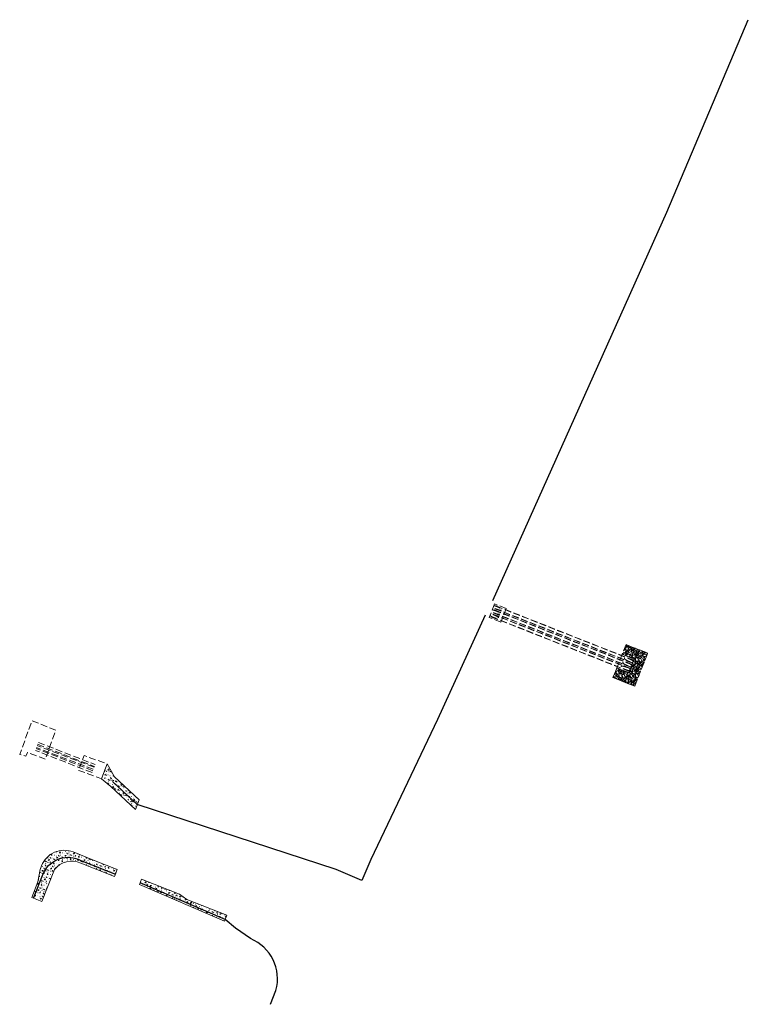
# Model space of a CAD drawing. Extents: x -19 to 2031577, y -7 to 13729316.
# Drawn here: x 2030194 to 2030892, y 13722701 to 13723643 of the extents above; entities that cross this region are included whole.
import ezdxf

# ---------------------------------------------------------------- set-up
doc = ezdxf.new("R2010")
doc.units = 0
doc.header["$MEASUREMENT"] = 0
doc.linetypes.add('DGN Style 3', pattern=[9.021066, 6.443619, -2.577447])
for name, color, linetype, lineweight in [('D_DITCH_1', 7, 'Continuous', 0), ('D_DRAIN_MISC', 7, 'Continuous', 0), ('E_Drainage_Structure_Culvert_CLV', 7, 'Continuous', 0)]:
    doc.layers.add(name, color=color, linetype=linetype, lineweight=lineweight)

msp = doc.modelspace()

# ---------------------------------------------------------------- hatches: boundary and pattern name
at = {"layer": 'D_DRAIN_MISC', "linetype": 'Continuous', "lineweight": 0}
h = msp.add_hatch(dxfattribs=at)
h.set_pattern_fill('CONCRT', color=2, style=0, pattern_type=2)
h.set_pattern_definition([(169.31, (2030286, 13722911), (18.17989, -4.14522), [0.49254, -100.194]), (67.1223, (2030286, 13722911), (-21.648975, -49.416813), [0.44947, -95.6504]), (302.309, (2030286, 13722911), (12.24232, -14.43836), [0.5926, -26.2445]), (185.967, (2030287, 13722914), (50.336776, 4.052227), [1.0248, -57.6691]), (57.2928, (2030286, 13722914), (-61.477841, -94.688174), [0.9081, -123.856]), (308.2073, (2030287, 13722914), (51.070755, -65.997135), [0.826, -101.538]), (167.156, (2030284, 13722908), (10.14072, -6.19445), [1.0248, -17.6217]), (38.803, (2030283, 13722909), (-13.97679, -12.342586), [0.9248, -81.131]), (289.3676, (2030284, 13722909), (2.101553, -8.243843), [0.83634, -93.1132]), (47.4285, (2030283.88384, 13722912.9572), (-53.805776, -57.614298), [0.1281, -108.84327]), (170.577, (2030282, 13722915), (44.399065, -6.24066), [0.1749, -63.2601]), (170.577, (2030289, 13722914), (44.399065, -6.24066), [0.1749, -63.2601]), (170.577, (2030288, 13722911), (44.399065, -6.24066), [0.1749, -63.2601]), (20.8017, (2030287.13525, 13722915.6693), (8.039193, 2.049382), [0.1608, -74.989]), (170.577, (2030283, 13722911), (44.399065, -6.24066), [0.1749, -63.2601]), (170.577, (2030288, 13722909), (44.399065, -6.24066), [0.1749, -63.2601]), (169.31, (2030290, 13722909), (18.17989, -4.14522), [0.49254, -100.194]), (67.1223, (2030289.02155, 13722909.2581), (-21.649003, -49.41677), [0.44947, -95.6504]), (302.309, (2030289, 13722910), (12.24232, -14.43836), [0.5926, -26.2445]), (169.31, (2030284, 13722915), (18.17989, -4.14522), [0.49254, -100.194]), (67.1223, (2030283, 13722915), (-21.648975, -49.416813), [0.44947, -95.6504]), (302.309, (2030284, 13722915), (12.24232, -14.43836), [0.5926, -26.2445]), (47.4285, (2030282.4839, 13722907.02834), (-53.805776, -57.614298), [0.1281, -108.84327]), (47.4285, (2030280.3606, 13722915.1933), (-53.805776, -57.614298), [0.1281, -108.84327])])
h.paths.add_polyline_path([(2030285.14, 13722918.46), (2030278.18, 13722930.8), (2030272.73, 13722916.59), (2030281.43, 13722909.07), (2030305.06, 13722887.21), (2030308.73, 13722896.51)])
h = msp.add_hatch(dxfattribs=at)
h.set_pattern_fill('CONCRT', color=2, style=0, pattern_type=2)
h.set_pattern_definition([(169.31, (2030279, 13722828), (18.1798905, -4.1452204), [0.49254, -100.194]), (67.1223, (2030278, 13722828), (-21.6489745, -49.4168134), [0.44947, -95.6504]), (302.3086, (2030278, 13722829), (12.24232, -14.43836), [0.5926, -26.2445]), (185.967, (2030280, 13722831), (50.336776, 4.052227), [1.0248, -57.6691]), (57.2928, (2030279, 13722831), (-61.477841, -94.688174), [0.9081, -123.856]), (308.2073, (2030279, 13722832), (51.0707545, -65.9971354), [0.82602, -101.538]), (167.156, (2030277, 13722826), (10.14072, -6.19445), [1.02484, -17.6217]), (38.803, (2030276, 13722826), (-13.976791, -12.342586), [0.9248, -81.131]), (289.3676, (2030277, 13722827), (2.101553, -8.243843), [0.83634, -93.1132]), (47.4285, (2030276.34484, 13722830.387), (-53.805776, -57.6142983), [0.1281, -108.84327]), (170.577, (2030274, 13722832), (44.399065, -6.240661), [0.17493, -63.2601]), (170.577, (2030282, 13722831), (44.399065, -6.240661), [0.17493, -63.2601]), (170.577, (2030280, 13722829), (44.399065, -6.240661), [0.17493, -63.2601]), (20.8017, (2030279.5962, 13722833.0991), (8.039193, 2.049382), [0.1608, -74.989]), (170.577, (2030276, 13722828), (44.399065, -6.240661), [0.17493, -63.2601]), (170.577, (2030280, 13722826), (44.399065, -6.240661), [0.17493, -63.2601]), (169.31, (2030282, 13722827), (18.1798905, -4.1452204), [0.49254, -100.194]), (67.1223, (2030281, 13722827), (-21.6489745, -49.4168134), [0.44947, -95.6504]), (302.3086, (2030282, 13722827), (12.24232, -14.43836), [0.5926, -26.2445]), (169.31, (2030276, 13722832), (18.1798905, -4.1452204), [0.49254, -100.194]), (67.1223, (2030276, 13722832), (-21.6489745, -49.4168134), [0.44947, -95.6504]), (302.3086, (2030276, 13722833), (12.24232, -14.43836), [0.5926, -26.2445]), (47.4285, (2030274.9449, 13722824.4581), (-53.805776, -57.614298), [0.1281, -108.84327]), (47.4285, (2030272.8216, 13722832.6231), (-53.805776, -57.614298), [0.1281, -108.84327])])
h.paths.add_polyline_path([(2030252.69, 13722835.74), (2030285.08, 13722822.96), (2030287.75, 13722829.72), (2030264.88, 13722838.75), (2030245.37, 13722846.45, 0.414214), (2030215.21, 13722833.35), (2030213.74, 13722829.63), (2030211.77, 13722817.88), (2030205.87, 13722803.01), (2030215.55, 13722799.19), (2030227.58, 13722829.81, -0.34331)])
h = msp.add_hatch(dxfattribs=at)
h.set_pattern_fill('CONCRT', color=2, style=0, pattern_type=2)
h.set_pattern_definition([(169.31, (2030309, 13722817), (18.1798905, -4.1452204), [0.49254, -100.194]), (67.1223, (2030308.50734, 13722817.3095), (-21.649003, -49.416769), [0.44947, -95.6504]), (302.3086, (2030309, 13722818), (12.24232, -14.43836), [0.59257, -26.2445]), (185.967, (2030310, 13722820), (50.336776, 4.052227), [1.0248, -57.6691]), (57.2928, (2030309, 13722820), (-61.477841, -94.688174), [0.9081, -123.856]), (308.2073, (2030310, 13722821), (51.0707545, -65.9971354), [0.82602, -101.538]), (167.156, (2030307, 13722815), (10.14072, -6.19445), [1.02484, -17.6217]), (38.803, (2030306, 13722815), (-13.976791, -12.342586), [0.9248, -81.131]), (289.3676, (2030307, 13722816), (2.101553, -8.243843), [0.83634, -93.1132]), (47.4285, (2030306.6345, 13722819.4546), (-53.805776, -57.6142983), [0.1281, -108.84327]), (170.577, (2030305, 13722821), (44.399065, -6.240661), [0.17493, -63.2601]), (170.577, (2030312, 13722820), (44.399065, -6.240661), [0.17493, -63.2601]), (170.577, (2030310, 13722818), (44.399065, -6.240661), [0.17493, -63.2601]), (20.8017, (2030309.8859, 13722822.1667), (8.039193, 2.049382), [0.1608, -74.989]), (170.577, (2030306, 13722817), (44.399065, -6.240661), [0.17493, -63.2601]), (170.577, (2030310, 13722815), (44.399065, -6.240661), [0.17493, -63.2601]), (169.31, (2030312, 13722816), (18.1798905, -4.1452204), [0.49254, -100.194]), (67.1223, (2030312, 13722816), (-21.6489745, -49.4168134), [0.44947, -95.6504]), (302.3086, (2030312, 13722816), (12.24232, -14.43836), [0.5926, -26.2445]), (169.31, (2030307, 13722821), (18.1798905, -4.1452204), [0.49254, -100.194]), (67.1223, (2030306, 13722821), (-21.6489745, -49.4168134), [0.44947, -95.6504]), (302.3086, (2030306, 13722822), (12.24232, -14.43836), [0.59257, -26.2445]), (47.4285, (2030305.2345, 13722813.5257), (-53.805776, -57.6142983), [0.1281, -108.84327]), (47.42846, (2030303.11127, 13722821.6907), (-53.805776, -57.6142983), [0.1281, -108.84327])])
h.paths.add_polyline_path([(2030311.1, 13722820.51), (2030309.11, 13722815.46), (2030390.57, 13722780.21), (2030392.79, 13722785.85), (2030354.46, 13722800.98), (2030347.48, 13722806.15)])
at = {"layer": 'E_Drainage_Structure_Culvert_CLV', "linetype": 'Continuous', "lineweight": 13}
h = msp.add_hatch(dxfattribs=at)
h.set_pattern_fill('POROUS', color=98, style=0, pattern_type=2)
h.set_pattern_definition([(55.508, (2030791, 13723038), (-15.82966, -30.71837), [0.9353, -54.9705]), (5.041, (2030791, 13723039), (-158.296696, -15.35916), [0.868, -173.935]), (312.4934, (2030792, 13723039), (-110.8081, 122.873685), [0.8855, -186.586]), (264.1157, (2030793, 13723038), (2e-06, -15.35923), [0.8705, -153.535]), (219.749, (2030793, 13723038), (-94.97872, -76.796), [0.6872, -143.434]), (174.959, (2030792.024, 13723037.0703), (-15.8297, 4e-07), [0.8482, -173.9546]), (135.864, (2030791.179, 13723037.145), (-15.8297, -2e-07), [0.546, -21.5104]), (101.647, (2030790.7873, 13723037.525), (-5e-07, -15.3592), [0.6705, -77.74]), (21.212, (2030793.7507, 13723039.361), (-47.4891, -15.3592), [1.0823, -83.8182]), (354.959, (2030795, 13723040), (-158.296696, 15.35916), [0.9242, -173.879]), (315.864, (2030796, 13723040), (-15.8298, 9e-06), [0.601, -21.4555]), (270, (2030796.112, 13723039.253), (-15.8297, -15.359), [0.7406, -14.6186]), (231.284, (2030796, 13723039), (-47.48934, -61.436635), [1.0853, -176.078]), (207.89, (2030795, 13723038), (-31.65928, -15.359358), [1.1482, -195.861]), (185.041, (2030794, 13723037), (-15.829724, -4.6e-05), [0.9795, -173.823]), (139.223, (2030793, 13723037), (-126.637346, 107.515164), [0.7264, -187.409]), (95.3526, (2030793, 13723038), (-15.8296, 153.592082), [0.7747, -168.916]), (56.7408, (2030793, 13723038), (-31.659434, -46.077592), [0.8342, -201.213]), (37.8194, (2030793.2773, 13723038.9857), (-15.8297, -15.3592), [0.652, -99.5426]), (55.508, (2030793, 13723044), (-15.82966, -30.71837), [0.9353, -54.9705]), (5.0408, (2030794, 13723044), (-158.296696, -15.35916), [0.868, -173.935]), (312.4934, (2030795, 13723045), (-110.808098, 122.873685), [0.8855, -186.586]), (264.1157, (2030795, 13723044), (2e-06, -15.35923), [0.8705, -153.535]), (219.749, (2030795, 13723043), (-94.97872, -76.796), [0.6872, -143.434]), (174.959, (2030794.5103, 13723042.5458), (-15.8297, 4e-07), [0.8482, -173.9546]), (135.864, (2030793.665, 13723042.62), (-15.8297, -2e-07), [0.546, -21.5104]), (101.647, (2030793.2735, 13723043.0005), (-5e-07, -15.3592), [0.6705, -77.74]), (55.5075, (2030804, 13723048), (-15.82966, -30.71837), [0.9353, -54.9706]), (5.0408, (2030804, 13723049), (-158.296696, -15.35916), [0.868, -173.935]), (312.4934, (2030805, 13723049), (-110.808098, 122.873685), [0.8854, -186.586]), (264.1157, (2030806, 13723049), (2e-06, -15.35923), [0.8705, -153.535]), (219.749, (2030806, 13723048), (-94.97872, -76.796), [0.6872, -143.434]), (174.9592, (2030805.3214, 13723047.2631), (-15.8297, 4e-07), [0.8482, -173.9546]), (135.864, (2030804.477, 13723047.338), (-15.8297, -2e-07), [0.546, -21.5104]), (101.647, (2030804.0847, 13723047.7178), (-5e-07, -15.3592), [0.6705, -77.74]), (55.5075, (2030805, 13723041), (-15.82966, -30.71837), [0.5612, -55.3446]), (5.0408, (2030805, 13723041), (-158.296696, -15.35916), [0.5208, -174.282]), (312.4934, (2030806, 13723042), (-110.808098, 122.873685), [0.5313, -186.94]), (264.1157, (2030806, 13723041), (2e-06, -15.35923), [0.5223, -153.883]), (219.749, (2030806, 13723041), (-94.97872, -76.796), [0.4124, -143.709]), (174.959, (2030806, 13723040), (-15.829724, 4.6e-05), [0.5089, -174.294]), (135.864, (2030805, 13723040), (-15.8298, 9e-05), [0.3276, -21.7288]), (101.647, (2030804.974, 13723040.6227), (-5e-07, -15.3592), [0.4023, -78.0082]), (55.508, (2030796, 13723038), (-15.82966, -30.71837), [0.9352, -54.9706]), (5.041, (2030797, 13723039), (-158.296696, -15.35916), [0.8681, -173.935]), (312.4934, (2030798, 13723039), (-110.8081, 122.873685), [0.8854, -186.586]), (264.1157, (2030798, 13723038), (2e-06, -15.35923), [0.8705, -153.535]), (219.749, (2030798, 13723037), (-94.97872, -76.796), [0.6872, -143.434]), (174.959, (2030798, 13723037), (-15.829724, 4.6e-05), [0.8481, -173.955]), (135.864, (2030796.886, 13723036.861), (-15.8297, -2e-07), [0.546, -21.5104]), (101.647, (2030796.4945, 13723037.2413), (-5e-07, -15.3592), [0.6706, -77.74]), (55.5075, (2030802, 13723043), (-15.82966, -30.71837), [0.9353, -54.9706]), (5.0408, (2030803, 13723044), (-158.296696, -15.35916), [0.868, -173.935]), (312.4934, (2030803, 13723044), (-110.808098, 122.873685), [0.8855, -186.586]), (264.1157, (2030803.9826, 13723043.4395), (-2e-07, -15.3592), [0.8704, -153.5351]), (219.749, (2030804, 13723043), (-94.97872, -76.796), [0.6872, -143.434]), (174.959, (2030803, 13723042), (-15.829724, 4.6e-05), [0.8481, -173.955]), (135.864, (2030802.52, 13723042.209), (-15.8297, -2e-07), [0.546, -21.5104]), (101.647, (2030802.1283, 13723042.589), (-5e-07, -15.3592), [0.6705, -77.74]), (55.508, (2030793, 13723041), (-15.82966, -30.71837), [0.9352, -54.9706]), (5.041, (2030794, 13723042), (-158.296696, -15.35916), [0.8681, -173.935]), (312.4934, (2030795, 13723042), (-110.8081, 122.873685), [0.8855, -186.586]), (264.1157, (2030795, 13723041), (2e-06, -15.35923), [0.8705, -153.535]), (219.749, (2030795, 13723040), (-94.97872, -76.796), [0.6872, -143.434]), (174.959, (2030795, 13723040), (-15.829724, 4.6e-05), [0.8482, -173.955]), (135.864, (2030794, 13723040), (-15.8298, 9e-05), [0.546, -21.5104]), (101.647, (2030793.5128, 13723040.4835), (-5e-07, -15.3592), [0.6705, -77.74]), (55.5075, (2030794, 13723049), (-15.82966, -30.71837), [0.9352, -54.9706]), (5.0408, (2030795, 13723050), (-158.296696, -15.35916), [0.868, -173.935]), (312.4934, (2030796, 13723050), (-110.808098, 122.873685), [0.88545, -186.586]), (264.1157, (2030796, 13723049), (2e-06, -15.35923), [0.8705, -153.535]), (219.749, (2030796, 13723048), (-94.97872, -76.796), [0.6872, -143.434]), (174.9592, (2030795.8371, 13723047.8817), (-15.8297, 4e-07), [0.8481, -173.9546]), (135.864, (2030795, 13723048), (-15.8298, 9e-05), [0.546, -21.5104]), (101.647, (2030794.6004, 13723048.3364), (-5e-07, -15.3592), [0.6706, -77.74]), (55.508, (2030799, 13723038), (-15.82966, -30.71837), [0.9352, -54.9706]), (5.0408, (2030800, 13723039), (-158.296696, -15.35916), [0.868, -173.935]), (312.4934, (2030801, 13723039), (-110.808098, 122.873685), [0.8854, -186.586]), (264.1157, (2030801, 13723038), (2e-06, -15.35923), [0.8704, -153.535]), (219.749, (2030801, 13723037), (-94.97872, -76.796), [0.6872, -143.434]), (174.959, (2030801, 13723037), (-15.829724, 4.6e-05), [0.8481, -173.955]), (135.864, (2030799.661, 13723036.893), (-15.8297, -2e-07), [0.546, -21.5104]), (101.647, (2030799.2694, 13723037.273), (-5e-07, -15.3592), [0.6705, -77.74]), (21.212, (2030799.8993, 13723041.4105), (-47.4891, -15.3592), [1.0823, -83.8182]), (354.9592, (2030801, 13723042), (-158.296696, 15.35916), [0.9242, -173.879]), (315.864, (2030802, 13723042), (-15.8298, 9e-06), [0.6008, -21.4556]), (270, (2030802.26, 13723041.303), (-15.8297, -15.359), [0.7407, -14.6185]), (231.284, (2030802, 13723041), (-47.48934, -61.436635), [1.0853, -176.078]), (207.89, (2030802, 13723040), (-31.65928, -15.359358), [1.1482, -195.861]), (185.041, (2030801, 13723039), (-15.829724, -4.6e-05), [0.9796, -173.823]), (139.223, (2030800, 13723039), (-126.637346, 107.515164), [0.7264, -187.409]), (95.3526, (2030799, 13723040), (-15.8296, 153.592082), [0.7747, -168.916]), (56.7408, (2030799, 13723040), (-31.659434, -46.077592), [0.8342, -201.213]), (37.8194, (2030799.426, 13723041.0352), (-15.8297, -15.3592), [0.652, -99.5426]), (21.212, (2030796.7777, 13723043.2078), (-47.4891, -15.3592), [1.0823, -83.8182]), (354.9592, (2030798, 13723044), (-158.296696, 15.35916), [0.9242, -173.879]), (315.864, (2030799, 13723044), (-15.8298, 9e-06), [0.6008, -21.4556]), (270, (2030799.139, 13723043.1), (-15.8297, -15.359), [0.7406, -14.6186]), (231.284, (2030799, 13723042), (-47.48934, -61.436635), [1.0853, -176.078]), (207.89, (2030798, 13723042), (-31.65928, -15.359358), [1.1482, -195.861]), (185.041, (2030797, 13723041), (-15.829724, -4.6e-05), [0.9796, -173.823]), (139.223, (2030796, 13723041), (-126.637346, 107.515164), [0.7264, -187.409]), (95.3526, (2030796, 13723041), (-15.8296, 153.592082), [0.7747, -168.916]), (56.7408, (2030796, 13723042), (-31.659434, -46.077592), [0.8342, -201.213]), (37.8194, (2030796, 13723043), (-15.8297, -15.3592), [0.652, -99.5426]), (291.131, (2030806, 13723039), (-15.829706, 46.077584), [1.0822, -130.649]), (264.6474, (2030806, 13723038), (-15.8296, -153.592082), [0.9236, -168.768]), (227.507, (2030806, 13723037), (-15.82958, -15.35928), [0.5968, -186.874]), (180, (2030805.605, 13723036.941), (-15.8297, 15.359), [0.7494, -15.0803]), (141.555, (2030805, 13723037), (-79.148516, 61.437318), [1.09035, -221.235]), (117.263, (2030804, 13723038), (-15.8298, 15.3592), [1.153, -33.404]), (90, (2030803.473, 13723038.644), (-15.8297, -15.359), [0.9785, -14.3807]), (54.1917, (2030803, 13723040), (-31.659392, -46.07761), [0.6694, -188.721]), (5.0408, (2030804, 13723040), (-158.296696, -15.35916), [0.77, -174.033]), (327.103, (2030805, 13723040), (-15.82968, 15.3592), [0.8291, -55.729]), (307.703, (2030805.3282, 13723039.7825), (-31.6594, 46.0776), [0.6517, -76.9994]), (55.5075, (2030801, 13723038), (-15.82966, -30.71837), [0.9352, -54.9706]), (5.0408, (2030802, 13723039), (-158.296696, -15.35916), [0.868, -173.935]), (312.4934, (2030803, 13723039), (-110.808098, 122.873685), [0.8854, -186.586]), (264.1157, (2030803, 13723039), (2e-06, -15.35923), [0.8704, -153.535]), (219.749, (2030803, 13723038), (-94.97872, -76.796), [0.6872, -143.434]), (174.959, (2030803, 13723037), (-15.829724, 4.6e-05), [0.8481, -173.955]), (135.864, (2030801.747, 13723037.454), (-15.8297, -2e-07), [0.546, -21.5104]), (101.647, (2030801.355, 13723037.834), (-5e-07, -15.3592), [0.6705, -77.74]), (291.131, (2030793, 13723042), (-15.829706, 46.077584), [1.0823, -130.649]), (264.6474, (2030793, 13723041), (-15.8296, -153.592082), [0.9236, -168.768]), (227.507, (2030793, 13723040), (-15.82958, -15.35928), [0.5968, -186.874]), (180, (2030792.818, 13723039.479), (-15.8297, 15.359), [0.7495, -15.0802]), (141.555, (2030792, 13723039), (-79.148516, 61.437318), [1.0904, -221.235]), (117.263, (2030791, 13723040), (-15.8298, 15.3592), [1.153, -33.4042]), (90, (2030790.687, 13723041.182), (-15.8297, -15.359), [0.9786, -14.3806]), (54.1917, (2030791, 13723042), (-31.659392, -46.07761), [0.6694, -188.721]), (5.041, (2030791, 13723043), (-158.296696, -15.35916), [0.77, -174.033]), (327.103, (2030792, 13723043), (-15.82968, 15.3592), [0.8292, -55.729]), (307.703, (2030792.5417, 13723042.3204), (-31.6594, 46.0776), [0.6517, -76.9994]), (55.5075, (2030800, 13723043), (-15.82966, -30.71837), [0.9353, -54.9706]), (5.0408, (2030800, 13723044), (-158.296696, -15.35916), [0.868, -173.935]), (312.4934, (2030801, 13723044), (-110.808098, 122.873685), [0.8855, -186.586]), (264.1157, (2030802, 13723043), (2e-06, -15.35923), [0.8705, -153.535]), (219.749, (2030802, 13723043), (-94.97872, -76.796), [0.6872, -143.434]), (174.9592, (2030801.1526, 13723042.1667), (-15.8297, 4e-07), [0.8482, -173.9546]), (135.864, (2030800, 13723042), (-15.8298, 9e-05), [0.546, -21.5104]), (101.647, (2030799.916, 13723042.6214), (-5e-07, -15.3592), [0.6705, -77.74]), (55.508, (2030791, 13723044), (-15.82966, -30.71837), [0.9353, -54.9705]), (5.041, (2030791, 13723045), (-158.296696, -15.35916), [0.868, -173.935]), (312.4934, (2030792, 13723045), (-110.8081, 122.873685), [0.8855, -186.586]), (264.1157, (2030793, 13723045), (2e-06, -15.35923), [0.8705, -153.535]), (219.749, (2030793, 13723044), (-94.97872, -76.796), [0.6872, -143.434]), (174.959, (2030792.2378, 13723043.3054), (-15.8297, 4e-07), [0.8482, -173.9546]), (135.864, (2030791.393, 13723043.38), (-15.8297, -2e-07), [0.546, -21.5104]), (101.647, (2030791.001, 13723043.76), (-5e-07, -15.3592), [0.6705, -77.74]), (55.5075, (2030791, 13723047), (-15.82966, -30.71837), [0.9352, -54.9706]), (5.0408, (2030792, 13723048), (-158.296696, -15.35916), [0.868, -173.935]), (312.4934, (2030792, 13723048), (-110.808098, 122.873685), [0.8854, -186.586]), (264.1157, (2030793, 13723047), (2e-06, -15.35923), [0.8705, -153.535]), (219.749, (2030793, 13723046), (-94.97872, -76.796), [0.6872, -143.434]), (174.959, (2030792.3883, 13723045.962), (-15.8297, 4e-07), [0.8481, -173.9546]), (135.864, (2030792, 13723046), (-15.8298, 9e-05), [0.546, -21.5104]), (101.647, (2030791.1516, 13723046.4167), (-5e-07, -15.3592), [0.6706, -77.74]), (291.131, (2030802, 13723047), (-15.829706, 46.077584), [1.0823, -130.649]), (264.6474, (2030803, 13723046), (-15.8296, -153.592082), [0.9236, -168.768]), (227.5066, (2030802.4293, 13723044.7342), (-15.8297, -15.3592), [0.5968, -186.8742]), (180, (2030802.026, 13723044.294), (-15.8297, 15.359), [0.7494, -15.0803]), (141.555, (2030801, 13723044), (-79.148516, 61.437318), [1.0904, -221.235]), (117.263, (2030800, 13723045), (-15.8298, 15.3592), [1.153, -33.404]), (90, (2030799.895, 13723045.997), (-15.8297, -15.359), [0.9786, -14.3806]), (54.1917, (2030800, 13723047), (-31.659392, -46.077609), [0.6694, -188.721]), (5.0408, (2030800, 13723048), (-158.296696, -15.35916), [0.77, -174.033]), (327.103, (2030801, 13723048), (-15.82968, 15.3592), [0.8291, -55.729]), (307.703, (2030801.7494, 13723047.1358), (-31.6594, 46.0776), [0.6518, -76.9993]), (55.5075, (2030798, 13723046), (-15.82966, -30.71837), [0.9352, -54.9706]), (5.0408, (2030798, 13723047), (-158.296696, -15.35916), [0.8681, -173.935]), (312.4934, (2030799, 13723047), (-110.808098, 122.873685), [0.8854, -186.586]), (264.1157, (2030800, 13723046), (2e-06, -15.35923), [0.8705, -153.535]), (219.749, (2030800, 13723045), (-94.97872, -76.796), [0.6872, -143.434]), (174.959, (2030799, 13723045), (-15.829724, 4.6e-05), [0.8482, -173.955]), (135.864, (2030798.155, 13723044.735), (-15.8297, -2e-07), [0.546, -21.5104]), (101.647, (2030797.7636, 13723045.1155), (-5e-07, -15.3592), [0.6705, -77.74]), (291.131, (2030797, 13723047), (-15.829706, 46.077584), [1.0823, -130.649]), (264.6474, (2030797, 13723046), (-15.8296, -153.592082), [0.9236, -168.768]), (227.507, (2030797, 13723045), (-15.82958, -15.35928), [0.5968, -186.874]), (180, (2030796.56, 13723044.164), (-15.8297, 15.359), [0.7494, -15.0803]), (141.555, (2030796, 13723044), (-79.148516, 61.437318), [1.0904, -221.235]), (117.263, (2030795, 13723045), (-15.8298, 15.3592), [1.153, -33.404]), (90, (2030794.429, 13723045.867), (-15.8297, -15.359), [0.9786, -14.3806]), (54.1917, (2030794, 13723047), (-31.659392, -46.07761), [0.6693, -188.722]), (5.0408, (2030795, 13723047), (-158.296696, -15.35916), [0.77, -174.033]), (327.103, (2030796, 13723047), (-15.82968, 15.3592), [0.8291, -55.729]), (307.703, (2030796.2834, 13723047.0055), (-31.6594, 46.0776), [0.6518, -76.9993]), (291.131, (2030805.314, 13723046.1753), (-15.8297, 46.0776), [1.0823, -130.649]), (264.6474, (2030806, 13723045), (-15.8296, -153.592082), [0.9236, -168.768]), (227.507, (2030806, 13723044), (-15.82958, -15.35928), [0.59685, -186.874]), (180, (2030805.215, 13723043.806), (-15.8297, 15.359), [0.7495, -15.0802]), (141.555, (2030804, 13723044), (-79.148516, 61.437318), [1.09035, -221.235]), (117.263, (2030803.611, 13723044.484), (-15.8297, 15.3592), [1.153, -33.404]), (90, (2030803.083, 13723045.509), (-15.8297, -15.359), [0.9786, -14.3806]), (54.1917, (2030803, 13723046), (-31.659392, -46.077609), [0.6693, -188.722]), (5.0408, (2030803, 13723047), (-158.296696, -15.35916), [0.7701, -174.033]), (327.103, (2030804.242, 13723047.098), (-15.8297, 15.3592), [0.8291, -55.729]), (307.703, (2030804.938, 13723046.6477), (-31.6594, 46.0776), [0.6517, -76.9994]), (21.212, (2030792.288, 13723050.9188), (-47.4891, -15.3592), [1.0823, -83.8182]), (354.9592, (2030793, 13723051), (-158.296696, 15.35916), [0.9242, -173.879]), (315.864, (2030794, 13723051), (-15.8298, 9e-06), [0.6008, -21.4556]), (270, (2030794.649, 13723050.811), (-15.8297, -15.359), [0.7407, -14.6185]), (231.284, (2030795, 13723050), (-47.48934, -61.436635), [1.0853, -176.078]), (207.89, (2030794, 13723049), (-31.65928, -15.359358), [1.1482, -195.861]), (185.041, (2030793, 13723049), (-15.829724, -4.6e-05), [0.9795, -173.823]), (139.223, (2030792, 13723049), (-126.637346, 107.515164), [0.7264, -187.409]), (95.3526, (2030791, 13723049), (-15.8296, 153.592082), [0.7746, -168.917]), (56.7408, (2030791, 13723050), (-31.659434, -46.077592), [0.8342, -201.213]), (37.8194, (2030792, 13723051), (-15.8297, -15.3592), [0.652, -99.5427]), (55.5075, (2030801, 13723049), (-15.82966, -30.71837), [0.9352, -54.9706]), (5.0408, (2030802, 13723050), (-158.296696, -15.35916), [0.8681, -173.935]), (312.4934, (2030802, 13723050), (-110.808098, 122.873685), [0.8854, -186.586]), (264.1157, (2030803, 13723049), (2e-06, -15.35923), [0.8705, -153.535]), (219.749, (2030803, 13723048), (-94.97872, -76.796), [0.6872, -143.434]), (174.9592, (2030802.381, 13723047.7315), (-15.8297, 4e-07), [0.8481, -173.9547]), (135.864, (2030802, 13723048), (-15.8298, 9e-05), [0.546, -21.5104]), (101.647, (2030801.1443, 13723048.1862), (-5e-07, -15.3592), [0.6706, -77.74]), (21.212, (2030797.7538, 13723050.1054), (-47.4891, -15.3592), [1.0824, -83.8181]), (354.9592, (2030799, 13723050), (-158.296696, 15.35916), [0.9242, -173.879]), (315.864, (2030800, 13723050), (-15.8298, 9e-06), [0.6008, -21.4556]), (270, (2030800.115, 13723049.997), (-15.8297, -15.359), [0.7406, -14.6186]), (231.284, (2030800, 13723049), (-47.48934, -61.436635), [1.0853, -176.078]), (207.89, (2030799, 13723048), (-31.65928, -15.359358), [1.1482, -195.861]), (185.041, (2030798, 13723048), (-15.829724, -4.6e-05), [0.9796, -173.823]), (139.223, (2030797, 13723048), (-126.637346, 107.515164), [0.7264, -187.409]), (95.3526, (2030796.8952, 13723048.2613), (-15.8297, 153.592), [0.7747, -168.9165]), (56.7408, (2030797, 13723049), (-31.659434, -46.077592), [0.8342, -201.213]), (37.8194, (2030797, 13723050), (-15.8297, -15.3592), [0.652, -99.5426]), (55.5075, (2030795, 13723051), (-15.82966, -30.71837), [0.9352, -54.9706]), (5.0408, (2030796, 13723052), (-158.296696, -15.35916), [0.868, -173.935]), (312.4934, (2030797, 13723052), (-110.808098, 122.873685), [0.8855, -186.586]), (264.1157, (2030797, 13723051), (2e-06, -15.35923), [0.8705, -153.535]), (219.749, (2030797, 13723050), (-94.97872, -76.796), [0.6872, -143.434]), (174.959, (2030797, 13723050), (-15.829724, 4.6e-05), [0.8481, -173.955]), (135.864, (2030796.004, 13723049.98), (-15.8297, -2e-07), [0.546, -21.5104]), (101.647, (2030795.6124, 13723050.3604), (-5e-07, -15.3592), [0.6705, -77.74]), (55.5075, (2030801, 13723051), (-15.82966, -30.71837), [0.9352, -54.9706]), (5.0408, (2030801, 13723052), (-158.296696, -15.35916), [0.868, -173.935]), (312.4934, (2030802, 13723052), (-110.808098, 122.873685), [0.88545, -186.586]), (264.1157, (2030802, 13723051), (2e-06, -15.35923), [0.8705, -153.535]), (219.749, (2030802, 13723050), (-94.97872, -76.796), [0.6872, -143.434]), (174.9592, (2030801.875, 13723050.0219), (-15.8297, 4e-07), [0.8481, -173.9546]), (135.864, (2030801, 13723050), (-15.8298, 9e-05), [0.546, -21.5104]), (101.647, (2030800.6383, 13723050.4767), (-5e-07, -15.3592), [0.6705, -77.74]), (55.5075, (2030791, 13723052), (-15.82966, -30.71837), [0.5612, -55.3446]), (5.0408, (2030791, 13723052), (-158.296696, -15.35916), [0.5208, -174.282]), (312.4934, (2030792, 13723052), (-110.808098, 122.873685), [0.5313, -186.94]), (264.1157, (2030792, 13723052), (2e-06, -15.35923), [0.5223, -153.883]), (219.749, (2030792, 13723051), (-94.97872, -76.796), [0.4123, -143.709]), (174.959, (2030792, 13723051), (-15.829724, 4.6e-05), [0.5089, -174.294]), (135.864, (2030791, 13723051), (-15.8298, 9e-05), [0.3275, -21.729]), (101.647, (2030790.9772, 13723051.1142), (-5e-07, -15.3592), [0.4023, -78.0082]), (55.5075, (2030799, 13723051), (-15.82966, -30.71837), [0.5612, -55.3446]), (5.0408, (2030799, 13723052), (-158.296696, -15.35916), [0.5208, -174.282]), (312.4934, (2030800, 13723052), (-110.808098, 122.873685), [0.5313, -186.94]), (264.1157, (2030800, 13723051), (2e-06, -15.35923), [0.5223, -153.883]), (219.749, (2030800, 13723051), (-94.97872, -76.796), [0.4124, -143.709]), (174.9592, (2030799.5625, 13723050.6647), (-15.8297, 4e-07), [0.5089, -174.2939]), (135.864, (2030799, 13723051), (-15.8298, 9e-05), [0.3276, -21.7288]), (101.647, (2030798.8205, 13723050.9375), (-5e-07, -15.3592), [0.4022, -78.0082]), (55.508, (2030796, 13723040), (-15.82966, -30.71837), [0.5612, -55.3446]), (5.041, (2030797, 13723040), (-158.296696, -15.35916), [0.5208, -174.282]), (312.4934, (2030797, 13723040), (-110.8081, 122.873685), [0.5313, -186.94]), (264.1157, (2030798, 13723040), (2e-06, -15.35923), [0.5223, -153.883]), (219.749, (2030798, 13723039), (-94.97872, -76.796), [0.4124, -143.709]), (174.959, (2030797, 13723039), (-15.829724, 4.6e-05), [0.5089, -174.294]), (135.864, (2030796.71, 13723038.957), (-15.8297, -2e-07), [0.3275, -21.729]), (101.647, (2030796.475, 13723039.1852), (-5e-07, -15.3592), [0.4023, -78.0082]), (55.5075, (2030798, 13723041), (-15.82966, -30.71837), [0.5612, -55.3446]), (5.0408, (2030798, 13723041), (-158.296696, -15.35916), [0.5208, -174.282]), (312.4934, (2030798, 13723041), (-110.8081, 122.873685), [0.5313, -186.94]), (264.1157, (2030799, 13723041), (2e-06, -15.35923), [0.5223, -153.883]), (219.749, (2030799, 13723040), (-94.97872, -76.796), [0.4124, -143.709]), (174.959, (2030798.3268, 13723039.8456), (-15.8297, 4e-07), [0.5089, -174.2939]), (135.864, (2030798, 13723040), (-15.8298, 9e-05), [0.3276, -21.7288]), (101.647, (2030797.5848, 13723040.1184), (-5e-07, -15.3592), [0.4023, -78.0082]), (55.5075, (2030793, 13723046), (-15.82966, -30.71837), [0.5612, -55.3446]), (5.0408, (2030793, 13723046), (-158.296696, -15.35916), [0.5209, -174.282]), (312.4934, (2030794, 13723046), (-110.808098, 122.873685), [0.5313, -186.94]), (264.1157, (2030794, 13723046), (2e-06, -15.35923), [0.5223, -153.883]), (219.749, (2030794, 13723045), (-94.97872, -76.796), [0.4124, -143.709]), (174.959, (2030793.6863, 13723044.839), (-15.8297, 4e-07), [0.5089, -174.2939]), (135.864, (2030793.179, 13723044.884), (-15.8297, -2e-07), [0.3275, -21.729]), (101.647, (2030792.9443, 13723045.1118), (-5e-07, -15.3592), [0.4023, -78.0082]), (55.5075, (2030803, 13723041), (-15.82966, -30.71837), [0.5612, -55.3446]), (5.0408, (2030803, 13723042), (-158.296696, -15.35916), [0.5208, -174.282]), (312.4934, (2030804, 13723042), (-110.808098, 122.873685), [0.5313, -186.94]), (264.1157, (2030804, 13723042), (2e-06, -15.35923), [0.5223, -153.883]), (219.749, (2030804, 13723041), (-94.97872, -76.796), [0.4123, -143.709]), (174.9592, (2030803.5977, 13723040.7283), (-15.8297, 4e-07), [0.5089, -174.2939]), (135.864, (2030803, 13723041), (-15.8298, 9e-05), [0.3276, -21.7288]), (101.647, (2030802.8557, 13723041.001), (-5e-07, -15.3592), [0.4023, -78.0082]), (55.5075, (2030804, 13723043), (-15.82966, -30.71837), [0.5612, -55.3446]), (5.0408, (2030805, 13723043), (-158.296696, -15.35916), [0.5208, -174.282]), (312.4934, (2030805, 13723044), (-110.808098, 122.873685), [0.5313, -186.94]), (264.1157, (2030806, 13723043), (2e-06, -15.35923), [0.5223, -153.883]), (219.749, (2030806, 13723043), (-94.97872, -76.796), [0.4123, -143.709]), (174.959, (2030805, 13723042), (-15.829724, 4.6e-05), [0.5089, -174.294]), (135.864, (2030805, 13723042), (-15.8298, 9e-05), [0.3275, -21.729]), (101.647, (2030804.5202, 13723042.615), (-5e-07, -15.3592), [0.4023, -78.0082]), (21.212, (2030804.1092, 13723051.7448), (-47.4891, -15.3592), [1.0824, -83.8182]), (354.9592, (2030805, 13723052), (-158.296696, 15.35916), [0.9242, -173.879]), (315.864, (2030806, 13723052), (-15.8298, 9e-06), [0.6008, -21.4556]), (270, (2030806.47, 13723051.637), (-15.8297, -15.3592), [0.7406, -14.6186]), (231.2842, (2030806.47, 13723050.8962), (-47.4891, -61.4368), [1.0853, -176.0776]), (207.89, (2030806, 13723050), (-31.65928, -15.359358), [1.1482, -195.861]), (185.041, (2030805, 13723050), (-15.829724, -4.6e-05), [0.9795, -173.823]), (139.223, (2030804, 13723049), (-126.637346, 107.515164), [0.7264, -187.409]), (95.3526, (2030803, 13723050), (-15.8296, 153.592082), [0.7747, -168.916]), (56.7408, (2030803, 13723051), (-31.659434, -46.077592), [0.8342, -201.213]), (37.8194, (2030804, 13723051), (-15.8297, -15.3592), [0.652, -99.5426])])
h.paths.add_polyline_path([(2030775.03, 13723044.99), (2030771.36, 13723035.69), (2030782.86, 13723031.15), (2030782.4, 13723029.99), (2030782.07, 13723029.16), (2030781.61, 13723027.99), (2030781.28, 13723027.15), (2030780.84, 13723026.05), (2030780.51, 13723025.22), (2030780.05, 13723024.05), (2030779.72, 13723023.21), (2030779.29, 13723022.11), (2030778.96, 13723021.28), (2030778.5, 13723020.11), (2030778.17, 13723019.27), (2030777.71, 13723018.11), (2030766.22, 13723022.65), (2030762.54, 13723013.35), (2030783.34, 13723005.14), (2030795.83, 13723036.78)])

# ---------------------------------------------------------------- linework, layer by layer
at = {"layer": 'D_DITCH_1', "color": 4, "linetype": 'Continuous', "lineweight": 30, "ltscale": 0.5}
msp.add_line((2030306.92, 13722891.92), (2030283.3, 13722913.81), dxfattribs=at)
at = {"layer": 'D_DITCH_1', "color": 4, "linetype": 'Continuous', "lineweight": 30, "ltscale": 0.5, "flags": 128}
for points in [[(2030647.47, 13723087.26), (2030814.25, 13723458.79), (2030892.19, 13723643.1)], [(2030640.03, 13723073.23), (2030594.47, 13722973.29), (2030530.66, 13722839.25), (2030522.07, 13722819.09), (2030497.38, 13722829.72), (2030306.92, 13722891.92)], [(2030415.32, 13722763.49), (2030415.32, 13722763.49), (2030400.83, 13722773.58), (2030391.19, 13722781.79), (2030309.65, 13722816.82)]]:
    msp.add_lwpolyline(points, dxfattribs=at)
for points in [[(2030207.56, 13722802.34), (2030217.55, 13722827.22, -0.416485), (2030252.72, 13722838.42), (2030285.98, 13722825.25)], [(2030434.52, 13722700.66), (2030439.65, 13722713.87, 0.384139), (2030415.32, 13722763.49), (2030400.83, 13722773.58), (2030391.19, 13722781.79)]]:
    msp.add_lwpolyline(points, format="xyb", dxfattribs=at)
at = {"layer": 'D_DITCH_1', "color": 4, "linetype": 'Continuous', "lineweight": 30, "ltscale": 0.5}
msp.add_point((2030306.92, 13722891.92), dxfattribs=at)
at = {"layer": 'D_DRAIN_MISC', "color": 2, "linetype": 'Continuous', "lineweight": 13, "flags": 128}
for points in [[(2030285.14, 13722918.46), (2030278.18, 13722930.8), (2030272.73, 13722916.59), (2030281.43, 13722909.07), (2030305.06, 13722887.21), (2030308.73, 13722896.51), (2030285.14, 13722918.46)], [(2030311.1, 13722820.51), (2030309.11, 13722815.46), (2030390.57, 13722780.21), (2030392.79, 13722785.85), (2030354.46, 13722800.98), (2030347.48, 13722806.15), (2030311.1, 13722820.51)]]:
    msp.add_lwpolyline(points, close=True, dxfattribs=at)
msp.add_lwpolyline([(2030252.69, 13722835.74), (2030285.08, 13722822.96), (2030287.75, 13722829.72), (2030264.88, 13722838.75), (2030245.37, 13722846.45, 0.414214), (2030215.21, 13722833.35), (2030213.74, 13722829.63), (2030211.77, 13722817.88), (2030205.87, 13722803.01), (2030215.55, 13722799.19), (2030227.58, 13722829.81, -0.34331), (2030252.69, 13722835.74)], format="xyb", close=True, dxfattribs=at)
at = {"layer": 'E_Drainage_Structure_Culvert_CLV', "color": 98, "linetype": 'DGN Style 3', "lineweight": 13}
for p, q in [((2030649.2, 13723083.91), (2030644.05, 13723070.86)), ((2030782.3, 13723029.74), (2030648.64, 13723082.49)), ((2030782.4, 13723029.99), (2030648.74, 13723082.74)), ((2030660.26, 13723079.54), (2030649.2, 13723083.91)), ((2030778.17, 13723019.27), (2030644.51, 13723072.03)), ((2030778.27, 13723019.53), (2030644.61, 13723072.28)), ((2030779.19, 13723021.85), (2030645.53, 13723074.61)), ((2030779.29, 13723022.11), (2030645.63, 13723074.86)), ((2030779.72, 13723023.21), (2030646.06, 13723075.97)), ((2030779.82, 13723023.47), (2030646.16, 13723076.22)), ((2030780.74, 13723025.8), (2030647.08, 13723078.55)), ((2030780.84, 13723026.05), (2030647.18, 13723078.8)), ((2030781.28, 13723027.15), (2030647.62, 13723079.91)), ((2030781.38, 13723027.41), (2030647.72, 13723080.16)), ((2030660.26, 13723079.54), (2030655.11, 13723066.5)), ((2030655.11, 13723066.5), (2030644.05, 13723070.86)), ((2030775.03, 13723044.99), (2030771.36, 13723035.69)), ((2030775.03, 13723044.99), (2030795.83, 13723036.78)), ((2030771.36, 13723035.69), (2030766.22, 13723022.65)), ((2030782.86, 13723031.15), (2030771.36, 13723035.69)), ((2030783.34, 13723005.14), (2030795.83, 13723036.78)), ((2030782.86, 13723031.15), (2030777.71, 13723018.11)), ((2030766.22, 13723022.65), (2030762.54, 13723013.35)), ((2030777.71, 13723018.11), (2030766.22, 13723022.65)), ((2030783.34, 13723005.14), (2030762.54, 13723013.35)), ((2030211.45, 13722949.51), (2030265.8, 13722928.23)), ((2030212.17, 13722951.37), (2030266.52, 13722930.09)), ((2030263.56, 13722922.38), (2030209.39, 13722943.69)), ((2030264.3, 13722924.24), (2030210.13, 13722945.55)), ((2030264.76, 13722925.64), (2030210.44, 13722946.43)), ((2030265.48, 13722927.5), (2030211.16, 13722948.29))]:
    msp.add_line(p, q, dxfattribs=at)
at = {"layer": 'E_Drainage_Structure_Culvert_CLV', "color": 98, "linetype": 'DGN Style 3', "lineweight": 13, "flags": 128}
for points in [[(2030775.03, 13723044.99), (2030771.36, 13723035.69), (2030782.86, 13723031.15), (2030782.4, 13723029.99), (2030782.07, 13723029.16), (2030781.61, 13723027.99), (2030781.28, 13723027.15), (2030780.84, 13723026.05), (2030780.51, 13723025.22), (2030780.05, 13723024.05), (2030779.72, 13723023.21), (2030779.29, 13723022.11), (2030778.96, 13723021.28), (2030778.5, 13723020.11), (2030778.17, 13723019.27), (2030777.71, 13723018.11), (2030766.22, 13723022.65), (2030762.54, 13723013.35), (2030783.34, 13723005.14), (2030795.83, 13723036.78), (2030775.03, 13723044.99)], [(2030218.77, 13722935.26), (2030217.29, 13722936.01), (2030201.67, 13722941.76), (2030200.29, 13722938.04), (2030197, 13722939.01), (2030195.55, 13722939.35), (2030194.26, 13722939.7), (2030206.17, 13722972.14), (2030216.79, 13722967.72), (2030227.9, 13722963.5), (2030228.8, 13722963.08), (2030218.77, 13722935.26)], [(2030272.73, 13722916.59), (2030278.16, 13722930.83), (2030274.69, 13722931.96), (2030257.04, 13722938.45), (2030256.07, 13722938.96), (2030250.63, 13722924.38), (2030251.79, 13722924.09), (2030269.32, 13722917.83), (2030272.73, 13722916.59)]]:
    msp.add_lwpolyline(points, close=True, dxfattribs=at)
at = {"layer": 'E_Drainage_Structure_Culvert_CLV', "color": 98, "linetype": 'DGN Style 3', "lineweight": 13, "extrusion": (0, 0, -1)}
for centre, major_axis, ratio, start_param, end_param in [((2030651.48, 13723080.02), (4.49, -1.77), 0.258882, 3.88667, 8.679701), ((2030649.92, 13723076.08), (4.49, -1.77), 0.258882, 3.88667, 8.679701), ((2030774.91, 13723022.2), (-4.42, 1.74), 0.263353, 3.66887, 8.897501)]:
    msp.add_ellipse(centre, major_axis=major_axis, ratio=ratio, start_param=start_param, end_param=end_param, dxfattribs=at)
at = {"layer": 'E_Drainage_Structure_Culvert_CLV', "color": 98, "linetype": 'DGN Style 3', "lineweight": 13}
for centre, major_axis, ratio, start_param, end_param in [((2030648.37, 13723072.14), (4.49, -1.77), 0.258882, 3.88667, 8.679701), ((2030776.47, 13723026.14), (-4.42, 1.74), 0.263353, 3.66887, 8.897501), ((2030778.02, 13723030.08), (-4.42, 1.74), 0.263353, 3.66887, 8.897501)]:
    msp.add_ellipse(centre, major_axis=major_axis, ratio=ratio, start_param=start_param, end_param=end_param, dxfattribs=at)

doc.saveas('drawing.dxf')
